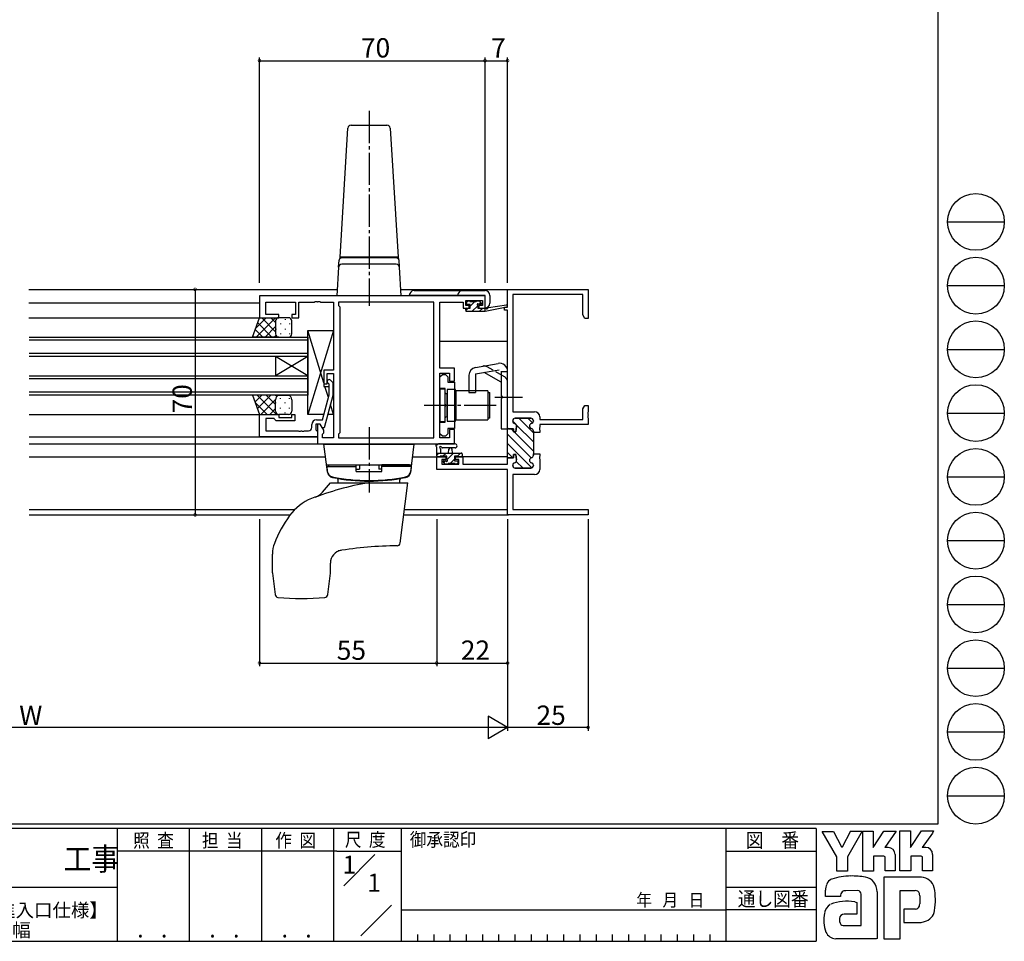
# Model space of a CAD drawing. Extents: x 0 to 793, y 0 to 564.
# Drawn here: x 488 to 793, y 0 to 286 of the extents above; entities that cross this region are included whole.
import ezdxf
from ezdxf.enums import TextEntityAlignment as Align

# ---------------------------------------------------------------- set-up
doc = ezdxf.new("R2010")
doc.units = 0
doc.linetypes.add('YCENTER_1', pattern=[13, 10, -1, 1, -1])
doc.linetypes.add('YHIDDEN_1', pattern=[4, 3, -1])
for name, color, linetype in [('USER1', 3, 'CONTINUOUS'), ('YKK_11', 7, 'CONTINUOUS'), ('YKK_12', 2, 'CONTINUOUS'), ('YKK_13', 4, 'CONTINUOUS'), ('YKK_D', 6, 'CONTINUOUS'), ('YKK_ZWAK', 7, 'CONTINUOUS')]:
    doc.layers.add(name, color=color, linetype=linetype)
doc.styles.get("Standard").update_dxf_attribs({"font": 'ROMANS.SHX', "bigfont": 'EXTFONT.SHX'})
doc.styles.add('YKK_OSSTYLE1', font='romans.shx', dxfattribs={"width": 0.9, "bigfont": 'EXTFONT.SHX'})

# ---------------------------------------------------------------- blocks, each defined once
blk = doc.blocks.new('A201')
at = {"layer": 'YKK_ZWAK', "color": 254, "linetype": 'Continuous'}
for p, q in [((571, 410), (571, 35)), ((571, 35), (21, 35)), ((544, 34), (21, 34)), ((389, 34), (389, 9)), ((437, 34), (437, 9)), ((452, 34), (452, 9)), ((524, 34), (524, 9)), ((544, 34), (544, 9)), ((548.59, 27.71), (545.31, 33.35)), ((545.31, 33.35), (547.82, 33.35)), ((547.82, 33.35), (549.62, 29.99)), ((551.6, 33.43), (549.77, 29.88)), ((554.19, 33.43), (550.95, 27.7)), ((551.6, 33.43), (554.19, 33.43)), ((554.33, 24.55), (554.33, 33.41)), ((554.33, 33.41), (556.63, 33.41)), ((556.63, 29.77), (559.04, 33.45)), ((556.63, 33.41), (556.63, 29.77)), ((559.04, 33.45), (561.77, 33.45)), ((561.77, 33.45), (559.24, 29.78)), ((562.55, 24.63), (562.55, 33.49)), ((562.55, 33.49), (564.89, 33.49)), ((564.89, 29.78), (567.34, 33.49)), ((564.89, 33.49), (564.89, 29.78)), ((567.34, 33.49), (570.04, 33.49)), ((569.77, 33.02), (567.54, 29.84)), ((570.04, 33.49), (569.77, 33.02)), ((549.62, 29.99), (549.77, 29.88)), ((559.99, 29.78), (559.24, 29.78)), ((568.29, 29.84), (567.54, 29.84)), ((548.59, 24.53), (548.59, 27.71)), ((550.95, 27.7), (550.95, 24.53)), ((558.98, 27.87), (556.7, 27.87)), ((556.7, 27.87), (556.7, 24.55)), ((559.29, 27.75), (558.98, 27.87)), ((559.29, 24.61), (559.29, 27.75)), ((561.53, 28.24), (561.53, 24.61)), ((567.26, 27.89), (564.99, 27.89)), ((564.99, 27.89), (564.99, 24.63)), ((567.57, 27.77), (567.26, 27.89)), ((567.57, 24.65), (567.57, 27.77)), ((569.83, 28.24), (569.83, 24.65)), ((550.95, 24.53), (548.59, 24.53)), ((556.7, 24.55), (554.33, 24.55)), ((561.53, 24.61), (559.29, 24.61)), ((564.99, 24.63), (562.55, 24.63)), ((567.57, 24.68), (567.61, 24.65)), ((569.83, 24.65), (567.57, 24.65)), ((559.02, 23.22), (559.02, 9.57)), ((567.3, 23.22), (559.02, 23.22)), ((524, 21), (544, 21)), ((546.08, 18.95), (546.08, 20.33)), ((553.25, 20.28), (550.61, 20.23)), ((557.51, 20.01), (557.51, 9.59)), ((562.61, 9.57), (562.61, 20.24)), ((562.61, 20.24), (565.93, 20.24)), ((549.41, 18.95), (546.08, 18.95)), ((552.55, 17.73), (553.05, 17.62)), ((553.05, 17.62), (553.05, 15.05)), ((554.02, 12.52), (554.02, 19.47)), ((566.98, 19.17), (566.99, 17.29)), ((452, 16), (524, 16)), ((566.01, 16.15), (563.48, 16.15)), ((563.48, 16.15), (563.48, 13.2)), ((553.05, 15.05), (550.2, 15.05)), ((563.48, 13.2), (567.28, 13.2)), ((567.28, 13.2), (568.06, 13.37)), ((550, 12.52), (554.02, 12.52)), ((553.71, 12.52), (553.96, 12.52)), ((554.02, 12.52), (554.02, 12.52)), ((21, 9), (544, 9)), ((549.41, 9.53), (548.34, 9.53)), ((557.28, 9.55), (549.41, 9.53)), ((557.51, 9.59), (557.28, 9.55)), ((559.02, 9.57), (562.05, 9.57)), ((562.05, 9.57), (562.61, 9.57))]:
    blk.add_line(p, q, dxfattribs=at)
at = {"layer": 'YKK_ZWAK', "color": 8, "linetype": 'Continuous'}
for p, q in [((573.13, 168.56), (585.73, 168.56)), ((573.13, 154.42), (585.73, 154.42)), ((573.13, 140.28), (585.73, 140.28)), ((573.13, 126.14), (585.73, 126.14)), ((573.13, 112), (585.73, 112)), ((573.13, 97.86), (585.73, 97.86)), ((573.13, 83.72), (585.73, 83.72)), ((573.13, 69.58), (585.73, 69.58)), ((573.13, 55.44), (585.73, 55.44)), ((573.13, 41.3), (585.73, 41.3))]:
    blk.add_line(p, q, dxfattribs=at)
at = {"layer": 'YKK_ZWAK', "color": 131, "linetype": 'Continuous'}
for p, q in [((405, 34), (405, 9)), ((421, 34), (421, 9)), ((437.7, 29), (389, 29)), ((437.7, 29), (452, 29)), ((524, 29), (544, 29)), ((439.26, 21.33), (446.19, 28.25)), ((297, 21), (389, 21)), ((443.05, 10.18), (449.85, 16.98)), ((544, 16), (524, 16)), ((455.6, 10.5), (455.6, 9)), ((459.2, 10.5), (459.2, 9)), ((462.8, 10.5), (462.8, 9)), ((466.4, 10.5), (466.4, 9)), ((470, 10.5), (470, 9)), ((473.6, 10.5), (473.6, 9)), ((477.2, 10.5), (477.2, 9)), ((480.8, 10.5), (480.8, 9)), ((484.4, 10.5), (484.4, 9)), ((488, 10.5), (488, 9)), ((491.6, 10.5), (491.6, 9)), ((495.2, 10.5), (495.2, 9)), ((498.8, 10.5), (498.8, 9)), ((502.4, 10.5), (502.4, 9)), ((506, 10.5), (506, 9)), ((509.6, 10.5), (509.6, 9)), ((513.2, 10.5), (513.2, 9)), ((516.8, 10.5), (516.8, 9)), ((520.4, 10.5), (520.4, 9))]:
    blk.add_line(p, q, dxfattribs=at)
at = {"layer": 'YKK_ZWAK', "color": 8, "linetype": 'Continuous'}
for centre in [(579.43, 168.56), (579.43, 154.42), (579.43, 140.28), (579.43, 126.14), (579.43, 112), (579.43, 97.86), (579.43, 83.72), (579.43, 69.58), (579.43, 55.44), (579.43, 41.3)]:
    blk.add_circle(centre, 6.3, dxfattribs=at)
at = {"layer": 'YKK_ZWAK', "color": 254, "linetype": 'Continuous'}
for centre, radius, start, end in [((559.99, 28.24), 1.54, 0.0017, 89.996), ((568.29, 28.29), 1.54, 0.0017, 89.996), ((548, 21.1), 1.75, 109.0213, 161.5126), ((551.66, 10.86), 12.63, 89.8916, 109.3085), ((552.03, 8.67), 14.82, 78.7801, 91.4694), ((554.38, 20.07), 3.18, 40.6642, 80.3169), ((554.22, 20.08), 3.29, 358.7806, 38.7656), ((567.19, 20.11), 3.1, 14.4457, 87.0875), ((549.69, 20.31), 3.6, 158.4108, 179.7178), ((550.91, 18.99), 1.51, 138.4638, 181.7136), ((550.51, 19.02), 1.21, 85.5055, 126.7804), ((552.9, 19.18), 1.16, 14.7552, 72.4499), ((566.05, 19.37), 0.878, 16.4312, 96.9166), ((555.55, 18.15), 14.9, 350.9903, 10.6762), ((550.8, 8.39), 9.51, 79.381, 112.0583), ((564.38, 18.85), 2.62, 4.9342, 17.0355), ((548.59, 14.77), 2.79, 121.8271, 169.0847), ((566.01, 17.08), 0.933, 269.9547, 342.9014), ((564.36, 17.54), 2.64, 343.6902, 354.7536), ((567.24, 16.32), 3.07, 285.4429, 349.9045), ((553.61, 13.72), 7.92, 168.7637, 199.8008), ((550.84, 13.77), 1.69, 171.082, 216.7192), ((550.21, 14.01), 1.03, 90.3395, 178.0364), ((548.6, 12.25), 2.73, 207.3144, 263.5946), ((550.18, 13.6), 1.09, 230.9728, 260.7549)]:
    blk.add_arc(centre, radius, start, end, dxfattribs=at)
at = {"layer": 'YKK_ZWAK', "color": 131, "linetype": 'Continuous', "style": 'YKK_OSSTYLE1', "width": 0.9}
for s, height, p in [('照  査', 3, (392.56, 29.87)), ('担  当', 3, (407.82, 29.87)), ('作  図', 3, (424.09, 29.88)), ('尺  度', 3, (439.51, 30.04)), ('御承認印', 3, (453.91, 30.05)), ('図\u3000番', 3.2, (528.43, 29.81)), ('年   月   日', 2.828, (504.13, 16.74)), ('通し図番', 3.2, (526.63, 16.8)), (' ． ．', 3.5, (392.18, 9.75)), (' ． ．', 3.5, (408.18, 9.75)), (' ． ．', 3.5, (424.18, 9.75))]:
    blk.add_text(s, height=height, dxfattribs=at).set_placement(p)
at = {"layer": 'YKK_ZWAK', "color": 254, "linetype": 'Continuous', "style": 'YKK_OSSTYLE1', "width": 0.9}
blk.add_text('工事', height=5, dxfattribs=at).set_placement((377.17, 24.75))

msp = doc.modelspace()

# ---------------------------------------------------------------- linework, layer by layer
at = {"layer": 'YKK_11', "color": 0, "linetype": 'ByBlock', "lineweight": 30}
for p, q in [((639.22, 196.92), (639.22, 202.42)), ((639.22, 202.42), (664.22, 202.42)), ((664.22, 202.42), (664.22, 193.42)), ((662.59, 200.79), (640.85, 200.79)), ((640.85, 200.79), (640.85, 164.42)), ((662.59, 194.51), (662.59, 200.79)), ((638.22, 195.92), (638.22, 196.92)), ((638.22, 196.92), (639.22, 196.92)), ((639.22, 195.92), (638.22, 195.92)), ((639.22, 159.47), (639.22, 195.92)), ((663.22, 193.42), (662.59, 194.51)), ((664.22, 193.42), (663.22, 193.42)), ((662.59, 165.32), (663.22, 166.42)), ((662.59, 162.05), (662.59, 165.32)), ((663.22, 166.42), (664.22, 166.42)), ((664.22, 166.42), (664.22, 164.37)), ((640.85, 164.42), (647.62, 164.42)), ((646.42, 162.42), (641.62, 162.42)), ((649.22, 162.82), (649.22, 162.05)), ((649.22, 162.05), (662.59, 162.05)), ((664.22, 164.37), (664.1, 164.19)), ((664.1, 164.19), (664.1, 163.64)), ((664.1, 163.64), (664.22, 163.46)), ((664.22, 163.37), (664.1, 163.19)), ((664.1, 163.19), (664.1, 162.64)), ((664.1, 162.64), (664.22, 162.46)), ((664.22, 163.46), (664.22, 163.37)), ((664.22, 162.46), (664.22, 160.42)), ((639.22, 150.17), (639.22, 159.47)), ((639.52, 159.17), (639.22, 159.47)), ((639.22, 159.47), (639.52, 159.17)), ((641.02, 159.17), (639.52, 159.17)), ((640.82, 161.62), (640.82, 161.51)), ((641.02, 158.17), (641.02, 159.17)), ((642.01, 159.87), (641.82, 158.17)), ((647.22, 161.51), (647.22, 161.62)), ((649.22, 159.62), (649.1, 159.44)), ((649.1, 159.44), (649.1, 158.89)), ((664.22, 160.42), (649.22, 160.42)), ((649.22, 160.42), (649.22, 159.62)), ((641.82, 158.17), (641.02, 158.17)), ((647.22, 158.02), (647.22, 158.42)), ((649.22, 158.02), (647.22, 158.02)), ((649.1, 158.89), (649.22, 158.71)), ((649.22, 158.71), (649.22, 158.02)), ((617.22, 146.52), (617.22, 150.42)), ((617.22, 150.42), (620.02, 150.42)), ((620.02, 150.42), (620.02, 149.62)), ((623.02, 149.62), (623.02, 150.42)), ((623.02, 150.42), (625.32, 150.42)), ((625.32, 150.42), (625.32, 148.15)), ((641.02, 150.17), (639.22, 150.17)), ((639.22, 148.15), (639.22, 150.17)), ((639.22, 150.17), (641.02, 150.17)), ((641.82, 151.17), (641.02, 151.17)), ((641.02, 151.17), (641.02, 150.17)), ((641.02, 150.17), (641.02, 151.17)), ((641.02, 151.17), (641.82, 151.17)), ((642.01, 149.46), (641.82, 151.17)), ((641.82, 151.17), (642.01, 149.46)), ((647.22, 151.32), (647.22, 150.91)), ((647.22, 151.32), (649.22, 151.32)), ((647.22, 150.91), (647.22, 151.32)), ((647.22, 151.32), (647.22, 150.91)), ((649.22, 150.62), (649.1, 150.44)), ((649.1, 150.44), (649.1, 149.89)), ((649.1, 149.89), (649.22, 149.71)), ((649.22, 151.32), (649.22, 150.62)), ((620.02, 149.62), (618.85, 149.62)), ((618.85, 149.62), (618.85, 148.15)), ((618.85, 148.15), (624.12, 148.15)), ((624.12, 149.62), (623.02, 149.62)), ((624.12, 148.15), (624.12, 149.62)), ((625.32, 148.15), (639.22, 148.15)), ((640.82, 147.72), (640.82, 147.82)), ((640.82, 147.82), (640.82, 147.72)), ((646.42, 146.92), (641.62, 146.92)), ((641.62, 146.92), (646.42, 146.92)), ((647.22, 147.82), (647.22, 147.72)), ((647.22, 147.72), (647.22, 147.82)), ((649.22, 149.71), (649.22, 146.52)), ((639.22, 146.52), (617.22, 146.52)), ((639.22, 132.42), (639.22, 146.52)), ((647.62, 144.92), (640.85, 144.92)), ((640.85, 144.92), (640.85, 134.05)), ((664.22, 132.42), (639.22, 132.42)), ((640.85, 134.05), (664.22, 134.05)), ((664.22, 134.05), (664.22, 132.42))]:
    msp.add_line(p, q, dxfattribs=at)
at = {"layer": 'YKK_11', "color": 0, "linetype": 'ByBlock', "lineweight": -2}
for p, q in [((632.22, 200.42), (562.22, 200.42)), ((562.22, 200.42), (562.22, 193.62)), ((626.22, 197.42), (626.22, 198.92)), ((626.22, 198.92), (631.42, 198.92)), ((631.42, 198.92), (631.42, 197.42)), ((632.22, 196.62), (632.22, 200.42)), ((564.15, 194.62), (564.15, 198.49)), ((564.15, 198.49), (573.42, 198.49)), ((573.42, 198.49), (573.42, 194.62)), ((574.42, 193.62), (574.42, 198.49)), ((574.42, 198.49), (579.26, 198.49)), ((579.26, 198.49), (579.44, 198.61)), ((579.44, 198.61), (579.99, 198.61)), ((579.99, 198.61), (580.18, 198.49)), ((580.18, 198.49), (580.26, 198.49)), ((580.26, 198.49), (580.44, 198.61)), ((580.44, 198.61), (580.99, 198.61)), ((580.99, 198.61), (581.18, 198.49)), ((581.18, 198.49), (585.22, 198.49)), ((585.22, 198.49), (585.22, 177.32)), ((616.29, 198.49), (586.72, 198.49)), ((586.72, 198.49), (586.72, 197.42)), ((586.72, 197.42), (587.15, 196.99)), ((587.15, 196.99), (587.15, 157.85)), ((616.29, 156.35), (616.29, 198.49)), ((616.29, 156.35), (616.29, 198.49)), ((618.22, 177.92), (618.22, 198.49)), ((618.22, 198.49), (625.42, 198.49)), ((625.42, 198.49), (625.42, 197.69)), ((625.42, 197.69), (625.42, 196.62)), ((625.42, 196.62), (627.32, 196.62)), ((627.32, 197.42), (626.22, 197.42)), ((627.32, 196.62), (627.32, 197.42)), ((631.42, 197.42), (630.32, 197.42)), ((630.32, 197.42), (630.32, 196.62)), ((630.32, 196.62), (632.22, 196.62)), ((562.22, 193.62), (568.22, 193.62)), ((568.22, 194.62), (564.15, 194.62)), ((568.22, 193.62), (568.22, 194.62)), ((573.42, 194.62), (572.22, 194.62)), ((572.22, 194.62), (572.22, 193.62)), ((572.22, 193.62), (574.42, 193.62)), ((585.22, 177.32), (582.22, 177.32)), ((582.22, 177.32), (582.22, 173.12)), ((622.72, 177.92), (618.22, 177.92)), ((622.72, 173.92), (622.72, 177.92)), ((583.22, 173.12), (583.22, 176.32)), ((583.22, 176.32), (585.22, 176.32)), ((584.24, 174.24), (585.02, 173.46)), ((585.22, 176.32), (585.22, 156.35)), ((618.22, 156.35), (618.22, 176.42)), ((618.22, 176.42), (621.22, 176.42)), ((618.22, 175.22), (619.02, 176.02)), ((618.22, 171.62), (618.22, 175.22)), ((619.02, 176.02), (619.92, 176.02)), ((619.92, 176.02), (620.72, 175.22)), ((620.72, 175.22), (620.72, 173.59)), ((621.22, 176.42), (621.22, 173.92)), ((582.22, 173.12), (583.22, 173.12)), ((583.82, 172.97), (583.39, 173.39)), ((583.82, 169.68), (583.82, 172.97)), ((585.02, 173.46), (585.02, 169.52)), ((619.82, 171.62), (618.22, 171.62)), ((619.82, 166.87), (619.82, 171.62)), ((620.72, 173.59), (622.72, 173.59)), ((621.22, 173.92), (622.72, 173.92)), ((622.72, 173.59), (622.72, 159.24)), ((581.74, 161.92), (583.82, 169.68)), ((585.02, 169.52), (582.31, 159.42)), ((619.94, 166.69), (619.82, 166.87)), ((619.82, 165.96), (619.94, 166.14)), ((619.82, 161.22), (619.82, 165.96)), ((619.94, 166.14), (619.94, 166.69)), ((562.22, 156.62), (562.22, 163.61)), ((562.22, 163.61), (568.22, 163.61)), ((566.72, 162.32), (564.15, 162.32)), ((564.15, 162.32), (564.15, 158.55)), ((566.92, 162.12), (566.72, 162.32)), ((567.42, 161.62), (566.92, 162.12)), ((568.22, 163.61), (568.22, 162.62)), ((568.22, 162.62), (572.22, 162.62)), ((572.22, 162.62), (572.22, 163.61)), ((572.22, 163.61), (573.22, 163.61)), ((573.22, 163.61), (573.22, 161.62)), ((641.62, 162.42), (646.42, 162.42)), ((573.22, 161.62), (567.42, 161.62)), ((578.42, 159.55), (578.42, 160.42)), ((581.02, 160.62), (579.72, 160.62)), ((579.72, 160.62), (579.72, 158.82)), ((579.92, 161.92), (581.74, 161.92)), ((581.02, 160.62), (580.22, 160.62)), ((580.22, 160.62), (580.22, 154.42)), ((581.71, 159.42), (581.02, 160.62)), ((582.15, 158.66), (581.02, 160.62)), ((582.31, 159.42), (581.71, 159.42)), ((618.22, 157.62), (618.22, 161.22)), ((618.22, 161.22), (619.82, 161.22)), ((622.72, 159.24), (620.72, 159.24)), ((620.72, 159.24), (620.72, 157.62)), ((639.22, 159.47), (639.52, 159.17)), ((639.52, 159.17), (641.02, 159.17)), ((640.82, 161.51), (640.82, 161.62)), ((641.02, 159.17), (641.02, 158.17)), ((641.82, 158.17), (642.01, 159.87)), ((647.22, 161.62), (647.22, 161.51)), ((580.22, 156.62), (562.22, 156.62)), ((564.15, 158.55), (574.26, 158.55)), ((574.26, 158.55), (574.44, 158.43)), ((574.44, 158.43), (574.99, 158.43)), ((574.99, 158.43), (575.18, 158.55)), ((575.18, 158.55), (575.26, 158.55)), ((575.26, 158.55), (575.44, 158.43)), ((575.44, 158.43), (575.99, 158.43)), ((575.99, 158.43), (576.18, 158.55)), ((576.18, 158.55), (577.42, 158.55)), ((579.72, 158.82), (579.92, 158.62)), ((579.92, 158.62), (580.22, 158.32)), ((580.22, 158.32), (580.22, 156.62)), ((581.72, 157.42), (582.15, 157.85)), ((581.72, 156.35), (581.72, 157.42)), ((585.22, 156.35), (581.72, 156.35)), ((582.15, 157.85), (582.15, 158.66)), ((587.15, 157.85), (586.72, 157.42)), ((586.72, 157.42), (586.72, 156.35)), ((586.72, 156.35), (616.29, 156.35)), ((619.02, 156.82), (618.22, 157.62)), ((621.22, 156.35), (618.22, 156.35)), ((619.92, 156.82), (619.02, 156.82)), ((620.72, 157.62), (619.92, 156.82)), ((622.72, 158.92), (621.22, 158.92)), ((621.22, 158.92), (621.22, 156.35)), ((622.72, 154.42), (622.72, 158.92)), ((641.02, 158.17), (641.82, 158.17)), ((647.22, 158.42), (647.22, 158.02)), ((647.22, 158.02), (647.22, 151.32)), ((580.22, 154.42), (622.72, 154.42)), ((647.22, 151.32), (649.22, 151.32))]:
    msp.add_line(p, q, dxfattribs=at)
at = {"layer": 'YKK_11', "color": 0, "lineweight": 13}
for p, q in [((647.22, 157.9), (642.7, 162.42)), ((646.99, 160.96), (645.53, 162.42)), ((641.02, 158.44), (640.3, 159.17)), ((641.65, 160.64), (640.82, 161.47)), ((647.22, 155.07), (641.89, 160.4)), ((646.52, 150.11), (639.22, 157.42)), ((647.22, 152.24), (641.29, 158.17)), ((646.79, 147.01), (639.22, 154.59)), ((640.8, 150.18), (639.22, 151.76)), ((644.06, 146.92), (641.94, 149.03))]:
    msp.add_line(p, q, dxfattribs=at)
at = {"layer": 'YKK_11', "color": 0, "linetype": 'ByBlock', "lineweight": -2}
for centre, radius, start, end in [((583.82, 173.82), 0.6, 45, 225), ((641.62, 161.62), 0.8, 90, 180), ((646.42, 161.62), 0.8, 0, 90), ((577.42, 159.55), 1, 270, 360), ((579.92, 160.42), 1.5, 90, 180), ((641.62, 161.51), 0.8, 180, 255.5225), ((641.22, 159.97), 0.8, 353.497, 75.5225), ((646.82, 159.97), 0.8, 104.4775, 255.5225), ((646.42, 161.51), 0.8, 284.4775, 360), ((646.42, 158.42), 0.8, 0, 75.5225)]:
    msp.add_arc(centre, radius, start, end, dxfattribs=at)
at = {"layer": 'YKK_11', "color": 0, "linetype": 'ByBlock', "lineweight": 30}
for centre, radius, start, end in [((641.62, 161.62), 0.8, 90, 180), ((646.42, 161.62), 0.8, 0, 90), ((647.62, 162.82), 1.6, 0, 90), ((641.62, 161.51), 0.8, 180, 255.5225), ((641.22, 159.97), 0.8, 353.497, 75.5225), ((646.82, 159.97), 0.8, 104.4775, 255.5225), ((646.42, 161.51), 0.8, 284.4775, 360), ((646.42, 158.42), 0.8, 0, 75.5225), ((646.82, 149.37), 0.8, 104.4775, 255.5225), ((646.82, 149.37), 0.8, 104.4775, 255.5225), ((646.42, 150.91), 0.8, 284.4775, 360), ((646.42, 150.91), 0.8, 284.4775, 360), ((641.62, 147.82), 0.8, 104.4775, 180), ((641.62, 147.82), 0.8, 104.4775, 180), ((641.62, 147.72), 0.8, 180, 270), ((641.62, 147.72), 0.8, 180, 270), ((641.22, 149.37), 0.8, 284.4775, 6.503), ((641.22, 149.37), 0.8, 284.4775, 6.503), ((646.42, 147.72), 0.8, 270, 360), ((646.42, 147.72), 0.8, 270, 360), ((646.42, 147.82), 0.8, 0, 75.5225), ((646.42, 147.82), 0.8, 0, 75.5225), ((647.62, 146.52), 1.6, 270, 360)]:
    msp.add_arc(centre, radius, start, end, dxfattribs=at)
at = {"layer": 'YKK_12'}
for p, q in [((490.64, 202.42), (586.34, 202.42)), ((606.09, 202.42), (639.52, 202.42)), ((490.64, 198.22), (562.22, 198.22)), ((490.64, 193.62), (562.22, 193.62)), ((490.72, 187.61), (577.22, 187.61)), ((577.22, 186.62), (490.72, 186.62)), ((577.22, 187.61), (577.22, 181.62)), ((639.22, 186.22), (618.22, 186.22)), ((490.72, 182.62), (577.22, 182.62)), ((577.22, 181.62), (490.72, 181.62)), ((567.22, 181.62), (567.22, 175.62)), ((577.22, 181.62), (567.22, 175.62)), ((577.22, 175.62), (567.22, 181.62)), ((577.22, 181.62), (577.22, 175.62)), ((490.72, 175.62), (577.22, 175.62)), ((577.22, 174.62), (490.72, 174.62)), ((577.22, 175.62), (577.22, 169.62)), ((490.72, 170.62), (577.22, 170.62)), ((577.22, 169.62), (490.72, 169.62)), ((490.72, 163.61), (562.22, 163.61)), ((490.72, 156.62), (580.22, 156.62)), ((490.72, 154.42), (598.52, 154.42)), ((490.72, 150.42), (582.71, 150.42)), ((609.73, 150.42), (620.32, 150.42)), ((639.22, 150.42), (622.72, 150.42)), ((490.72, 134.05), (572.96, 134.05)), ((490.72, 132.42), (571.71, 132.42)), ((606.99, 132.42), (639.52, 132.42)), ((607.19, 134.05), (639.22, 134.05))]:
    msp.add_line(p, q, dxfattribs=at)
at = {"layer": 'YKK_13', "linetype": 'YCENTER_1'}
for p, q in [((596.22, 257.84), (596.22, 197.31)), ((635.22, 168.92), (643.85, 168.92)), ((635.72, 166.42), (613.29, 166.42)), ((596.22, 159.6), (596.22, 139.4))]:
    msp.add_line(p, q, dxfattribs=at)
at = {"layer": 'YKK_13'}
for p, q in [((587.22, 212.42), (589.66, 252.48)), ((590.66, 253.42), (601.78, 253.42)), ((602.77, 252.48), (605.22, 212.42)), ((586.76, 209.28), (586.9, 211.54)), ((586.88, 211.28), (586.87, 211.15)), ((587.22, 212.22), (587.22, 212.42)), ((605.22, 212.42), (587.22, 212.42)), ((587.22, 212.42), (605.22, 212.42)), ((587.88, 212.22), (587.22, 212.22)), ((587.94, 212.22), (587.88, 212.22)), ((596.22, 212.22), (587.94, 212.22)), ((604.5, 212.22), (596.22, 212.22)), ((604.55, 212.22), (604.5, 212.22)), ((605.22, 212.22), (604.55, 212.22)), ((605.22, 212.42), (605.22, 212.22)), ((605.68, 209.28), (605.54, 211.54)), ((605.56, 211.15), (605.55, 211.28)), ((586.76, 209.28), (586.22, 200.42)), ((604.68, 210.22), (587.76, 210.22)), ((606.22, 200.42), (605.68, 209.28)), ((610.22, 202.04), (632.22, 202.04)), ((587.22, 200.42), (586.22, 200.42)), ((605.22, 200.42), (587.22, 200.42)), ((606.22, 200.42), (605.22, 200.42)), ((632.22, 200.54), (608.72, 200.54)), ((626.52, 198.37), (626.96, 198.82)), ((626.82, 198.82), (627.32, 198.82)), ((629.72, 198.82), (630.32, 198.82)), ((630.53, 198.73), (631.03, 198.23)), ((632.22, 196.64), (632.22, 200.54)), ((633.72, 200.54), (633.72, 198.14)), ((626.22, 195.92), (626.22, 196.32)), ((626.23, 195.83), (627.01, 196.62)), ((626.52, 198.02), (626.52, 198.52)), ((626.52, 196.62), (627.62, 196.62)), ((626.52, 195.62), (632.22, 195.62)), ((627.62, 197.72), (626.82, 197.72)), ((627.52, 198.62), (629.52, 198.62)), ((627.62, 197.22), (629.01, 198.62)), ((627.62, 196.62), (627.62, 197.72)), ((628.25, 195.62), (630, 197.36)), ((630.02, 197.25), (630.02, 196.62)), ((630.02, 196.62), (632.22, 196.62)), ((630.37, 197.73), (630.95, 198.31)), ((630.82, 197.72), (630.48, 197.72)), ((630.5, 195.62), (631.5, 196.62)), ((632.22, 195.62), (638.98, 197.02)), ((632.22, 196.62), (632.3, 196.63)), ((632.22, 195.62), (632.22, 196.62)), ((633.33, 196.79), (638.87, 197.61)), ((560.07, 187.61), (562.22, 193.62)), ((561.05, 190.35), (564.32, 193.62)), ((561.14, 187.61), (567.14, 193.62)), ((562.22, 193.62), (568.22, 193.62)), ((567.22, 189.29), (562.9, 193.62)), ((567.22, 192.12), (565.72, 193.62)), ((567.22, 192.62), (567.22, 189.01)), ((567.22, 192.62), (567.22, 188.61)), ((571.22, 193.62), (568.22, 193.62)), ((570.14, 193.2), (570.14, 193)), ((572.22, 188.61), (572.22, 192.62)), ((563.24, 187.61), (560.91, 189.95)), ((566.07, 187.61), (561.65, 192.03)), ((563.97, 187.61), (567.22, 190.86)), ((567.31, 190.17), (567.31, 189.97)), ((568.72, 191.78), (568.72, 191.58)), ((570.14, 190.17), (570.14, 189.97)), ((571.55, 191.78), (571.55, 191.58)), ((577.22, 163.61), (577.22, 189.62)), ((577.22, 189.62), (585.22, 189.62)), ((582.22, 173.37), (577.22, 189.62)), ((577.22, 189.62), (585.22, 189.62)), ((585.22, 189.62), (577.22, 163.61)), ((585.22, 189.62), (585.22, 177.32)), ((568.22, 187.61), (560.07, 187.61)), ((560.41, 187.61), (560.16, 187.86)), ((566.8, 187.61), (567.33, 188.15)), ((568.22, 187.61), (571.22, 187.61)), ((568.72, 188.75), (568.72, 188.55)), ((571.55, 188.75), (571.55, 188.55)), ((585.22, 177.32), (582.22, 177.32)), ((582.22, 177.32), (582.22, 172.32)), ((629.22, 176.17), (636.63, 177.47)), ((629.28, 178.21), (636.28, 179.44)), ((627.22, 175.75), (627.22, 170.42)), ((629.22, 176.17), (629.22, 170.42)), ((637.22, 173.58), (631.91, 176.64)), ((637.22, 176.98), (637.22, 169.42)), ((637.22, 176.92), (639.22, 176.92)), ((639.22, 159.17), (639.22, 176.98)), ((582.22, 172.32), (583.82, 172.32)), ((583.6, 168.87), (582.54, 172.32)), ((585.02, 172.32), (585.22, 172.32)), ((585.22, 172.32), (585.22, 163.61)), ((619.72, 171.41), (618.22, 171.41)), ((618.22, 171.41), (618.22, 161.41)), ((619.72, 171.41), (619.72, 161.41)), ((620.52, 171.36), (620.52, 161.46)), ((623.02, 171.36), (620.52, 171.36)), ((623.02, 161.46), (623.02, 171.36)), ((568.22, 169.62), (560.07, 169.62)), ((560.07, 169.62), (562.22, 163.61)), ((560.08, 169.59), (560.11, 169.62)), ((560.83, 167.5), (562.94, 169.62)), ((567.44, 163.61), (561.44, 169.62)), ((561.57, 165.42), (565.77, 169.62)), ((562.6, 163.61), (567.22, 168.23)), ((567.22, 166.67), (564.27, 169.62)), ((567.56, 169.15), (567.1, 169.62)), ((567.22, 164.61), (567.22, 168.11)), ((568.22, 169.62), (571.22, 169.62)), ((568.72, 168.48), (568.72, 168.68)), ((571.55, 168.48), (571.55, 168.68)), ((572.22, 168.11), (572.22, 164.61)), ((620.52, 170.01), (620.22, 170.01)), ((620.52, 162.81), (620.52, 170.01)), ((623.12, 169.41), (623.02, 169.41)), ((623.02, 163.41), (623.02, 169.41)), ((633.12, 170.91), (623.12, 170.91)), ((623.12, 170.91), (623.12, 161.91)), ((627.22, 170.42), (629.22, 170.42)), ((633.12, 170.91), (633.12, 161.91)), ((633.22, 162.41), (633.22, 170.41)), ((633.22, 170.41), (633.72, 170.41)), ((633.72, 162.41), (633.72, 170.41)), ((637.62, 169.02), (637.22, 169.42)), ((637.62, 168.82), (637.22, 168.42)), ((637.22, 168.42), (637.22, 159.17)), ((637.62, 169.02), (637.62, 168.82)), ((564.61, 163.61), (560.89, 167.34)), ((565.43, 163.61), (567.22, 165.4)), ((567.22, 164.61), (567.22, 167.71)), ((567.31, 167.06), (567.31, 167.26)), ((568.72, 165.45), (568.72, 165.65)), ((570.14, 167.06), (570.14, 167.26)), ((571.55, 165.45), (571.55, 165.65)), ((585.22, 163.61), (584.26, 166.71)), ((562.22, 163.61), (568.22, 163.61)), ((567.31, 164.2), (567.31, 164.23)), ((571.22, 163.61), (568.22, 163.61)), ((570.14, 164.03), (570.14, 164.23)), ((582.19, 163.61), (577.22, 163.61)), ((585.22, 163.61), (583.44, 163.61)), ((620.52, 162.81), (620.22, 162.81)), ((623.12, 163.41), (623.02, 163.41)), ((633.72, 162.41), (633.22, 162.41)), ((618.22, 161.41), (619.72, 161.41)), ((620.52, 161.46), (623.02, 161.46)), ((623.12, 161.91), (633.12, 161.91)), ((637.22, 159.17), (639.22, 159.17)), ((582.22, 154.4), (610.22, 154.4)), ((583.28, 145.74), (582.22, 154.4)), ((609.15, 145.74), (610.22, 154.4)), ((617.22, 150.72), (617.22, 153.4)), ((622.95, 154.42), (617.78, 154.42)), ((622.95, 153.22), (618.98, 153.21)), ((617.22, 150.9), (617.93, 151.62)), ((617.22, 151.62), (624.82, 151.62)), ((618.12, 150.42), (617.52, 150.42)), ((620.32, 150.62), (618.32, 150.62)), ((618.42, 152.8), (618.42, 151.62)), ((619.17, 150.62), (620.17, 151.62)), ((620.32, 149.68), (620.32, 150.62)), ((620.35, 149.54), (622.42, 151.62)), ((620.92, 151.62), (621.02, 152.76)), ((622.12, 151.62), (622.02, 152.76)), ((624.02, 150.62), (622.72, 150.62)), ((622.72, 150.62), (622.72, 149.22)), ((623.66, 150.62), (624.66, 151.62)), ((624.82, 150.42), (624.22, 150.42)), ((625.12, 151.32), (625.12, 150.72)), ((583.02, 147.9), (609.42, 147.9)), ((583.12, 147.4), (592.22, 147.4)), ((583.12, 147.4), (583.24, 145.98)), ((583.62, 147.9), (592.22, 147.9)), ((583.62, 147.9), (583.62, 147.4)), ((592.22, 145.9), (592.22, 147.9)), ((593.22, 147.9), (593.22, 146.63)), ((599.22, 147.9), (599.22, 146.63)), ((600.22, 145.9), (600.22, 147.9)), ((608.82, 147.9), (600.22, 147.9)), ((609.32, 147.4), (600.22, 147.4)), ((608.82, 147.9), (608.82, 147.4)), ((609.32, 147.4), (609.19, 145.98)), ((619.8, 148.2), (619.3, 148.7)), ((619.41, 148.6), (619.99, 149.18)), ((619.52, 149.22), (619.86, 149.22)), ((620.62, 148.12), (620.02, 148.12)), ((622.92, 148.32), (620.82, 148.32)), ((621.36, 148.32), (622.72, 149.67)), ((622.72, 149.22), (623.62, 149.22)), ((623.62, 148.12), (623.12, 148.12)), ((623.41, 148.12), (623.92, 148.62)), ((623.92, 148.92), (623.92, 148.42)), ((592.22, 146.63), (593.22, 146.63)), ((592.22, 145.9), (600.22, 145.9)), ((600.22, 146.63), (599.22, 146.63)), ((581.72, 139.42), (584.22, 142.4)), ((584.22, 142.4), (608.22, 142.4)), ((586.68, 142.4), (586.67, 143.28)), ((605.75, 142.4), (605.77, 143.28)), ((605.92, 123.67), (608.22, 142.4)), ((566.22, 114.46), (566.22, 120.25)), ((584.22, 114.46), (584.22, 117.44)), ((566.22, 114.34), (567.04, 107.67)), ((583.39, 107.67), (584.21, 114.34))]:
    msp.add_line(p, q, dxfattribs=at)
at = {"layer": 'YKK_13', "linetype": 'YHIDDEN_1'}
for p, q in [((638.22, 175.31), (632.91, 178.37)), ((633.22, 169.41), (633.12, 169.41)), ((633.22, 163.41), (633.12, 163.41))]:
    msp.add_line(p, q, dxfattribs=at)
at = {"layer": 'YKK_13'}
for centre, radius, start, end in [((590.66, 252.42), 1, 90, 176.5107), ((601.78, 252.42), 1, 3.4893, 90), ((587.88, 211.22), 1, 90, 176.5), ((587.9, 211.48), 1, 131.7257, 176.5001), ((604.55, 211.22), 1, 3.5, 90), ((604.54, 211.48), 1, 3.4999, 48.0344), ((587.76, 209.22), 1, 90, 176.5), ((604.68, 209.22), 1, 3.5, 90), ((610.22, 200.54), 1.5, 90, 180), ((625.22, 200.54), 1.5, 90, 180), ((632.22, 200.54), 1.5, 0, 90), ((626.82, 198.52), 0.3, 90, 180), ((627.32, 198.62), 0.2, 0, 90), ((629.72, 198.62), 0.2, 90, 180), ((630.32, 198.52), 0.3, 45, 90), ((626.52, 196.32), 0.3, 90, 180), ((626.52, 195.92), 0.3, 180, 270), ((626.82, 198.02), 0.3, 180, 270), ((630.02, 197.72), 0.25, 33.0557, 236.9443), ((629.72, 197.25), 0.3, 0, 56.9443), ((630.48, 198.02), 0.3, 213.0557, 270), ((630.82, 198.02), 0.3, 270, 45), ((632.22, 198.14), 1.5, 270, 0), ((632.35, 196.33), 0.3, 39.1975, 99.1975), ((632.82, 196.71), 0.3, 219.1975, 338.4494), ((633.37, 196.49), 0.3, 98.4494, 158.4494), ((638.92, 197.32), 0.3, 281.7498, 98.4494), ((568.22, 192.62), 1, 90.0001, 180.0001), ((571.22, 192.62), 1, 0.0001, 90.0001), ((568.22, 188.61), 1, 180.0001, 270.0001), ((571.22, 188.61), 1, 270.0001, 0.0001), ((629.72, 175.75), 2.5, 100, 180), ((636.72, 176.98), 2.5, 0, 100), ((568.75, 168.18), 1.53, 110.3086, 182.3116), ((570.68, 168.18), 1.53, 357.6883, 69.6912), ((620.22, 170.51), 0.5, 180, 270), ((568.22, 164.61), 1, 179.9999, 269.9999), ((571.22, 164.61), 1, 269.9999, 359.9999), ((620.22, 162.31), 0.5, 90, 180), ((617.22, 153.92), 0.3, 79.4712, 240), ((616.92, 153.4), 0.3, 0, 60), ((617.33, 154.5), 0.3, 259.4712, 319.4712), ((617.78, 154.12), 0.3, 90, 139.4712), ((618.42, 153.32), 0.3, 19.1898, 240), ((618.12, 152.8), 0.3, 0, 60), ((618.98, 153.51), 0.3, 199.1898, 270.0402), ((621.52, 152.72), 0.5, 5.0921, 174.9079), ((622.94, 153.82), 0.6, 270.0402, 90.0402), ((617.52, 150.72), 0.3, 180, 270), ((618.12, 150.62), 0.2, 270, 0), ((624.22, 150.62), 0.2, 180, 270), ((624.82, 151.32), 0.3, 0, 90), ((624.82, 150.72), 0.3, 270, 0), ((619.52, 148.92), 0.3, 90, 225), ((620.02, 148.42), 0.3, 225, 270), ((619.86, 148.92), 0.3, 33.0557, 90), ((620.32, 149.22), 0.25, 213.0557, 56.9443), ((620.62, 149.68), 0.3, 180, 236.9443), ((620.62, 148.32), 0.2, 270, 0), ((623.12, 148.32), 0.2, 180, 270), ((623.62, 148.92), 0.3, 0, 90), ((623.62, 148.42), 0.3, 270, 0), ((585.23, 146.16), 2, 185, 258.6478), ((585.24, 146.16), 2, 187, 258.6583), ((585.27, 145.99), 2, 187, 258.6812), ((596.22, 200.87), 57.8, 258.6478, 281.3522), ((596.22, 200.87), 57.8, 258.6583, 281.3412), ((596.22, 200.7), 57.8, 258.6812, 281.3188), ((586.17, 143.27), 0.5, 1, 80.0733), ((606.27, 143.27), 0.5, 99.9267, 179), ((607.17, 145.99), 2, 281.3188, 353), ((607.19, 146.16), 2, 281.3417, 353), ((607.2, 146.16), 2, 281.3522, 355), ((612.92, 47.9), 96, 100.1559, 111.1005), ((577.89, 142.64), 5, 290.2925, 320), ((583.76, 123.47), 15, 111.1005, 144.3228), ((604.06, 108.89), 40, 144.3228, 158.515), ((575.22, 120.25), 9, 158.515, 180), ((605.92, 2.8), 120, 90.4704, 99.2391), ((604.93, 123.8), 1, 270.4704, 353), ((588.22, 117.44), 4, 98.7776, 180), ((567.22, 114.46), 1, 180, 187), ((583.22, 114.46), 1, 353, 360), ((568.04, 107.79), 1, 187, 263.8011), ((582.4, 107.79), 1, 276.1989, 353), ((575.22, 173.9), 67.5, 263.8011, 276.1989)]:
    msp.add_arc(centre, radius, start, end, dxfattribs=at)
at = {"layer": 'YKK_13', "linetype": 'YHIDDEN_1'}
for centre, start, end in [((631.91, 176.64), 60, 100), ((637.22, 173.58), 0, 60)]:
    msp.add_arc(centre, 2, start, end, dxfattribs=at)
at = {"layer": 'YKK_D'}
for p, q in [((562.22, 204.42), (562.22, 274.42)), ((562.22, 273.42), (632.22, 273.42)), ((632.22, 204.42), (632.22, 274.42)), ((632.22, 204.42), (632.22, 274.42)), ((632.22, 273.42), (639.22, 273.42)), ((639.22, 204.42), (639.22, 274.42)), ((542.22, 202.42), (542.22, 132.42)), ((562.22, 131.05), (562.22, 85.4)), ((617.22, 131.05), (617.22, 85.4)), ((617.22, 131.05), (617.22, 85.4)), ((639.22, 131.05), (639.22, 65.4)), ((639.22, 131.05), (639.22, 85.4)), ((639.22, 131.05), (639.22, 65.4)), ((664.22, 131.05), (664.22, 65.4)), ((562.22, 86.4), (617.22, 86.4)), ((617.22, 86.4), (639.22, 86.4)), ((632.22, 66.4), (346.22, 66.4)), ((664.22, 66.4), (639.22, 66.4))]:
    msp.add_line(p, q, dxfattribs=at)
at = {"layer": 'YKK_D', "lineweight": -2}
for p, q in [((639.22, 66.4), (633.15, 69.9)), ((633.15, 69.9), (633.15, 62.9)), ((639.22, 66.4), (627.09, 66.4)), ((639.22, 66.4), (633.15, 62.9))]:
    msp.add_line(p, q, dxfattribs=at)
at = {"layer": 'YKK_D', "linetype": 'ByBlock', "const_width": 0.85}
for points in [[(562.32, 273.42, 1), (562.11, 273.42, 1)], [(632.11, 273.42, 1), (632.32, 273.42, 1)], [(632.32, 273.42, 1), (632.11, 273.42, 1)], [(639.11, 273.42, 1), (639.32, 273.42, 1)], [(542.22, 202.31, 1), (542.22, 202.52, 1)], [(542.22, 132.52, 1), (542.22, 132.31, 1)], [(562.32, 86.4, 1), (562.11, 86.4, 1)], [(617.11, 86.4, 1), (617.32, 86.4, 1)], [(617.32, 86.4, 1), (617.11, 86.4, 1)], [(639.11, 86.4, 1), (639.32, 86.4, 1)], [(664.11, 66.4, 1), (664.32, 66.4, 1)]]:
    msp.add_lwpolyline(points, format="xyb", close=True, dxfattribs=at)

# ---------------------------------------------------------------- block references
at = {"layer": 'YKK_ZWAK', "xscale": 1.4, "yscale": 1.4, "zscale": 1.4}
msp.add_blockref('A201', (-26.6, -12.6), dxfattribs=at)

# ---------------------------------------------------------------- texts
at = {"layer": 'USER1', "color": 3}
msp.add_text('1', height=5.6, dxfattribs=at).set_placement((588, 21))
for s, height, p in [('1', 5.6, (597.8, 18.2)), ('EXIMA32 外開き窓【換気付非常用進入口仕様】', 4.2, (454.38, 9.65)), ('RC枠 ｸﾞﾚﾓﾝﾊﾝﾄﾞﾙ/30mm溝幅', 4.2, (454.38, 3.48))]:
    msp.add_text(s, height=height, dxfattribs=at).set_placement(p, align=Align.MIDDLE_CENTER)
at = {"layer": 'YKK_D'}
for s, p in [('70', (593.7, 274.42)), ('7', (634.12, 274.42)), ('55', (586.2, 87.4)), ('22', (624.7, 87.4)), ('W', (487.62, 67.2)), ('25', (648.2, 67.2))]:
    msp.add_text(s, height=6, dxfattribs=at).set_placement(p)
msp.add_text('70', height=6, rotation=90, dxfattribs=at).set_placement((541.22, 163.9))

doc.saveas('drawing.dxf')
